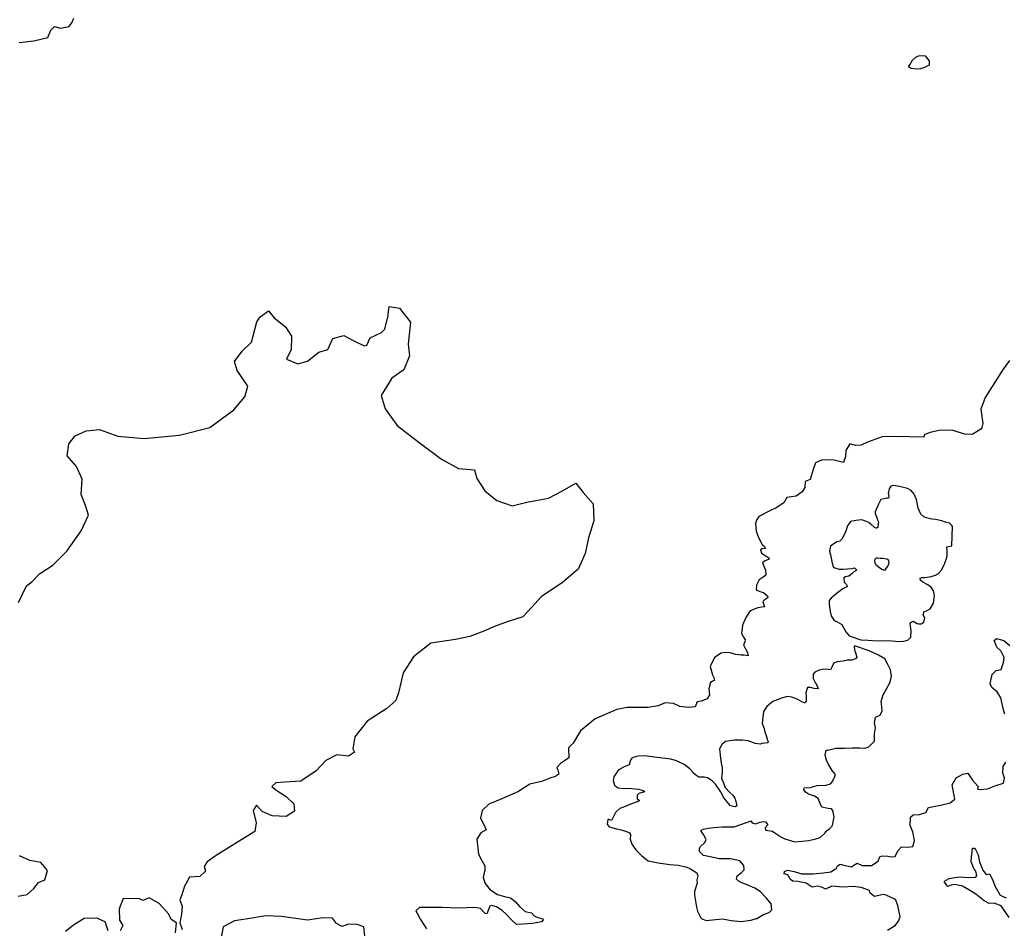
# Model space of a CAD drawing. Extents: x 598 to 641.8, y 4471 to 4508.
# Drawn here: x 607.8 to 613, y 4478.7 to 4483.5 of the extents above; entities that cross this region are included whole.
import ezdxf

# ---------------------------------------------------------------- set-up
doc = ezdxf.new("R2010")
doc.units = 0
for name, color, linetype in [('1300', 184, 'CONTINUOUS'), ('1350', 174, 'CONTINUOUS'), ('1400', 164, 'CONTINUOUS'), ('1450', 154, 'CONTINUOUS')]:
    doc.layers.add(name, color=color, linetype=linetype)

msp = doc.modelspace()

# ---------------------------------------------------------------- linework, layer by layer
at = {"layer": '1300'}
for points in [[(607.8082, 4480.4332), (607.8501, 4480.5216), (607.8767, 4480.5416), (607.9175, 4480.5847), (607.9883, 4480.6301), (608.0623, 4480.7031), (608.1363, 4480.8093), (608.176, 4480.8923), (608.1605, 4480.9442), (608.1373, 4481.0006), (608.1427, 4481.0813), (608.1128, 4481.1476), (608.0641, 4481.204), (608.0718, 4481.2681), (608.105, 4481.3102), (608.1636, 4481.3367), (608.2332, 4481.3434), (608.3305, 4481.3081), (608.4687, 4481.296), (608.6534, 4481.3139), (608.8137, 4481.3527), (608.9396, 4481.4456), (608.9982, 4481.5153), (609.0125, 4481.5706), (608.9572, 4481.6535), (608.9428, 4481.6999), (608.9836, 4481.7553), (609.0334, 4481.8028), (609.0598, 4481.909), (609.0786, 4481.9355), (609.1228, 4481.9665), (609.1516, 4481.9301), (609.2113, 4481.8826), (609.2434, 4481.8339), (609.2413, 4481.7643), (609.217, 4481.7123), (609.2756, 4481.688), (609.3275, 4481.7024), (609.3861, 4481.7489), (609.4336, 4481.7644), (609.4601, 4481.8208), (609.5187, 4481.8375), (609.5674, 4481.811), (609.6249, 4481.7834), (609.6382, 4481.7856), (609.6558, 4481.8243), (609.7155, 4481.8531), (609.7343, 4481.8708), (609.7486, 4481.936), (609.7563, 4481.9891), (609.8116, 4481.9814), (609.8681, 4481.9074), (609.856, 4481.7913), (609.8627, 4481.7294), (609.8329, 4481.6575), (609.771, 4481.6132), (609.7146, 4481.5225), (609.7357, 4481.4517), (609.7977, 4481.3644), (609.9149, 4481.2739), (610.0311, 4481.1866), (610.1207, 4481.138), (610.2047, 4481.1303), (610.218, 4481.0861), (610.259, 4481.0209), (610.3231, 4480.9701), (610.4028, 4480.9414), (610.4802, 4480.9614), (610.5951, 4480.9814), (610.6681, 4481.0212), (610.7377, 4481.06), (610.7764, 4481.0113), (610.8284, 4480.9528), (610.8329, 4480.8621), (610.8053, 4480.7725), (610.7877, 4480.6918), (610.7502, 4480.6078), (610.6673, 4480.538), (610.5557, 4480.4639), (610.506, 4480.4086), (610.4596, 4480.3577), (610.3778, 4480.3322), (610.3059, 4480.3056), (610.2628, 4480.2857), (610.181, 4480.2546), (610.1048, 4480.238), (609.9754, 4480.2191), (609.8848, 4480.1472), (609.8296, 4480.0631), (609.8053, 4479.9592), (609.791, 4479.9183), (609.7446, 4479.8762), (609.6407, 4479.8087), (609.5755, 4479.7268), (609.5656, 4479.6638), (609.5745, 4479.6472), (609.5435, 4479.6262), (609.4816, 4479.6317), (609.4241, 4479.6018), (609.3733, 4479.5487), (609.2926, 4479.4933), (609.2075, 4479.4888), (609.16, 4479.4844), (609.139, 4479.4656), (609.1611, 4479.4479), (609.2142, 4479.4137), (609.2551, 4479.375), (609.2585, 4479.3363), (609.2154, 4479.3075), (609.1413, 4479.3119), (609.0893, 4479.3351), (609.0583, 4479.3671), (609.0418, 4479.3406), (609.0573, 4479.2742), (609.0507, 4479.23), (608.9457, 4479.1647), (608.8473, 4479.1027), (608.7998, 4479.0706), (608.7833, 4479.0452), (608.7899, 4479.0209), (608.7601, 4478.9932), (608.707, 4478.9887), (608.6783, 4478.939), (608.6761, 4478.9301), (608.6695, 4478.908), (608.6662, 4478.8969), (608.6562, 4478.8693), (608.6684, 4478.835), (608.664, 4478.7952), (608.6552, 4478.7499), (608.6685, 4478.7134)], [(613.0158, 4478.7767), (612.9753, 4478.8391), (612.9376, 4478.853), (612.9122, 4478.8516), (612.8855, 4478.8656), (612.8409, 4478.9003), (612.8042, 4478.9231), (612.7719, 4478.9425), (612.7298, 4478.9508), (612.7111, 4478.9473), (612.6935, 4478.9393), (612.6767, 4478.9634), (612.6766, 4478.9689), (612.7018, 4478.9814), (612.7294, 4478.9873), (612.7569, 4478.9909), (612.8, 4478.9871), (612.842, 4478.9898), (612.8474, 4478.9976), (612.8416, 4479.0207), (612.8326, 4479.0316), (612.8166, 4479.0701), (612.8185, 4479.0955), (612.8215, 4479.1198), (612.8245, 4479.142), (612.8345, 4479.1421), (612.8401, 4479.1344), (612.8537, 4479.1059), (612.8608, 4479.0695), (612.8779, 4479.0267), (612.8959, 4479.0037), (612.9124, 4479.0062), (612.9271, 4478.9798), (612.9431, 4478.9403), (612.969, 4478.8954), (613.0013, 4478.8803)], [(607.8049, 4478.8897), (607.8524, 4478.8986), (607.8889, 4478.9295), (607.9132, 4478.9605), (607.9452, 4478.976), (607.9596, 4479.0247), (607.9242, 4479.0667), (607.8667, 4479.0777), (607.8125, 4479.1009)], [(608.6331, 4478.6957), (608.6386, 4478.7499), (608.611, 4478.7664), (608.5977, 4478.7941), (608.5468, 4478.8515), (608.4948, 4478.8802), (608.4616, 4478.8658), (608.4428, 4478.8747), (608.3577, 4478.8768), (608.3367, 4478.8226), (608.3379, 4478.764), (608.3556, 4478.7353), (608.3412, 4478.7076)], [(608.2793, 4478.7065), (608.2638, 4478.7551), (608.2185, 4478.7728), (608.1521, 4478.7716), (608.0969, 4478.7362), (608.0549, 4478.703)]]:
    msp.add_lwpolyline(points, dxfattribs=at)
at = {"layer": '1350'}
for points in [[(607.8107, 4483.378), (607.888, 4483.387), (607.9621, 4483.4036), (607.9775, 4483.4423), (607.9963, 4483.4622), (608.0284, 4483.4534), (608.0737, 4483.4623), (608.0902, 4483.4844), (608.098, 4483.5054)], [(613.0187, 4481.7065), (612.9857, 4481.6596), (612.8905, 4481.5113), (612.8682, 4481.4506), (612.8786, 4481.3749), (612.8713, 4481.3458), (612.822, 4481.3158), (612.781, 4481.3192), (612.7227, 4481.3372), (612.6552, 4481.3394), (612.6017, 4481.3278), (612.5704, 4481.3141), (612.5676, 4481.3029), (612.4925, 4481.3047), (612.4173, 4481.3064), (612.349, 4481.3041), (612.2709, 4481.2759), (612.2375, 4481.2598), (612.2099, 4481.2595), (612.1786, 4481.2679), (612.1572, 4481.2326), (612.1566, 4481.2005), (612.1449, 4481.169), (612.0957, 4481.1809), (612.0338, 4481.1833), (611.9982, 4481.1672), (611.9855, 4481.1334), (611.9695, 4481.0796), (611.9446, 4481.0695), (611.9418, 4481.0374), (611.9274, 4481.0157), (611.8966, 4480.992), (611.8473, 4480.9851), (611.831, 4480.9567), (611.7915, 4480.9305), (611.7624, 4480.9168), (611.6999, 4480.8861), (611.6877, 4480.8656), (611.682, 4480.8466), (611.6862, 4480.8081), (611.6989, 4480.7745), (611.7173, 4480.739), (611.7299, 4480.7286), (611.736, 4480.7168), (611.7174, 4480.7148), (611.7088, 4480.7099), (611.714, 4480.6936), (611.7415, 4480.6751), (611.7529, 4480.668), (611.7554, 4480.6604), (611.7327, 4480.6526), (611.7199, 4480.642), (611.7351, 4480.6041), (611.7365, 4480.5766), (611.7227, 4480.566), (611.7023, 4480.5528), (611.6872, 4480.5245), (611.6862, 4480.5001), (611.7055, 4480.4912), (611.7245, 4480.4855), (611.7394, 4480.4741), (611.749, 4480.4591), (611.7277, 4480.4448), (611.7214, 4480.4379), (611.7294, 4480.4107), (611.7162, 4480.4089), (611.6943, 4480.4056), (611.6554, 4480.3893), (611.6318, 4480.3539), (611.6139, 4480.3143), (611.6095, 4480.2699), (611.6228, 4480.2463), (611.6288, 4480.2378), (611.626, 4480.2266), (611.6191, 4480.2108), (611.6325, 4480.1861), (611.6399, 4480.171), (611.6441, 4480.1536), (611.623, 4480.1558), (611.6086, 4480.1573), (611.6075, 4480.1572), (611.5798, 4480.1591), (611.5495, 4480.1687), (611.5251, 4480.1707), (611.5021, 4480.1674), (611.4668, 4480.1435), (611.4449, 4480.0961), (611.457, 4480.0536), (611.4643, 4480.0396), (611.4673, 4480.0243), (611.4469, 4480.0134), (611.4365, 4479.9786), (611.4403, 4479.9479), (611.4292, 4479.9275), (611.3967, 4479.9148), (611.3759, 4479.9115), (611.365, 4479.8856), (611.331, 4479.8817), (611.2844, 4479.887), (611.2515, 4479.9031), (611.2073, 4479.9052), (611.1705, 4479.8901), (611.118, 4479.8809), (611.0086, 4479.882), (610.954, 4479.8715), (610.8405, 4479.8216), (610.7632, 4479.7581), (610.7244, 4479.6943), (610.6992, 4479.6688), (610.7019, 4479.6159), (610.6836, 4479.6051), (610.657, 4479.5861), (610.6381, 4479.5664), (610.6433, 4479.5512), (610.6488, 4479.5305), (610.6274, 4479.5172), (610.611, 4479.5131), (610.5569, 4479.4916), (610.4968, 4479.4786), (610.4326, 4479.4379), (610.3484, 4479.4005), (610.2814, 4479.3729), (610.2455, 4479.339), (610.2376, 4479.3), (610.2536, 4479.2666), (610.2661, 4479.2374), (610.2381, 4479.2227), (610.2177, 4479.1897), (610.2261, 4479.1106), (610.2444, 4479.0762), (610.2601, 4479.0494), (610.259, 4479.0273), (610.25, 4478.9871), (610.2615, 4478.9557), (610.2863, 4478.9249), (610.3262, 4478.8982), (610.3632, 4478.8879), (610.3945, 4478.8807), (610.4197, 4478.861), (610.441, 4478.8344), (610.472, 4478.8095), (610.5045, 4478.8012), (610.5184, 4478.7864), (610.5388, 4478.7775), (610.5645, 4478.77), (610.568, 4478.7669), (610.5576, 4478.7542), (610.5106, 4478.7452), (610.4589, 4478.7415), (610.4269, 4478.741), (610.4015, 4478.7629), (610.3723, 4478.7945), (610.3503, 4478.8144), (610.3217, 4478.8339), (610.2949, 4478.8403), (610.2852, 4478.8365), (610.2764, 4478.814), (610.2695, 4478.7971), (610.2617, 4478.7989), (610.2372, 4478.8253), (610.2071, 4478.8304), (610.119, 4478.8259), (610.036, 4478.8306), (609.9753, 4478.8297), (609.9157, 4478.83), (609.8967, 4478.8114), (609.9052, 4478.7964), (609.9221, 4478.7674), (609.9522, 4478.7182)], [(612.9933, 4479.8464), (612.9875, 4479.8684), (612.9723, 4479.9323), (612.9531, 4479.964), (612.9253, 4479.9858), (612.9162, 4480.0055), (612.9161, 4480.0077), (612.9277, 4480.0554), (612.9484, 4480.0755), (612.9737, 4480.0813), (612.9876, 4480.118), (612.9895, 4480.1434), (612.9736, 4480.1796), (612.9523, 4480.1992), (612.9375, 4480.2344), (612.9507, 4480.2445), (612.9883, 4480.2339), (613.0207, 4480.2078)], [(612.3773, 4478.7111), (612.4179, 4478.7359), (612.4353, 4478.7582), (612.4427, 4478.7804), (612.432, 4478.8399), (612.4195, 4478.8718), (612.3706, 4478.8954), (612.3562, 4478.8974), (612.3077, 4478.8869), (612.2865, 4478.9043), (612.2819, 4478.9197), (612.2387, 4478.9346), (612.1955, 4478.9396), (612.1426, 4478.9367), (612.084, 4478.9414), (612.0511, 4478.9267), (612.0355, 4478.9353), (612.0111, 4478.9427), (611.9814, 4478.9368), (611.9491, 4478.9585), (611.9048, 4478.9667), (611.8783, 4478.9686), (611.866, 4478.9762), (611.8535, 4479.0014), (611.8336, 4479.0067), (611.8345, 4479.0188), (611.851, 4479.0257), (611.8864, 4479.0195), (611.9252, 4479.0068), (611.986, 4479.0064), (612.04, 4479.0126), (612.0786, 4479.0165), (612.1071, 4479.0356), (612.1146, 4479.0489), (612.1278, 4479.0568), (612.1477, 4479.0516), (612.1876, 4479.0444), (612.1996, 4479.0522), (612.2172, 4479.0624), (612.2438, 4479.0506), (612.2924, 4479.0512), (612.3285, 4479.0727), (612.3359, 4479.0982), (612.3514, 4479.1017), (612.3779, 4479.0998), (612.3956, 4479.0967), (612.4166, 4479.0981), (612.4316, 4479.1281), (612.4501, 4479.1482), (612.4844, 4479.1464), (612.5108, 4479.1512), (612.5182, 4479.1822), (612.5099, 4479.2274), (612.4962, 4479.2614), (612.4978, 4479.3045), (612.512, 4479.3168), (612.5451, 4479.3195), (612.5781, 4479.3298), (612.5921, 4479.3554), (612.6186, 4479.3602), (612.6549, 4479.3684), (612.7056, 4479.38), (612.7307, 4479.4002), (612.7248, 4479.4267), (612.7176, 4479.4741), (612.7381, 4479.5119), (612.7535, 4479.5198), (612.7732, 4479.5311), (612.7985, 4479.5369), (612.8233, 4479.4986), (612.8524, 4479.4681), (612.8535, 4479.467), (612.8493, 4479.4526), (612.8648, 4479.4494), (612.9023, 4479.4532), (612.9473, 4479.4704), (612.9869, 4479.483), (612.9921, 4479.5096), (612.984, 4479.5371), (612.9858, 4479.5713), (612.9998, 4479.5936)], [(609.6282, 4478.6787), (609.6238, 4478.7274), (609.5884, 4478.7406), (609.5431, 4478.7428), (609.5088, 4478.7306), (609.48, 4478.7449), (609.459, 4478.7737), (609.4093, 4478.7747), (609.3263, 4478.7636), (609.1903, 4478.7823), (609.1063, 4478.7856), (609.0366, 4478.7745), (608.9427, 4478.76), (608.883, 4478.7279), (608.8753, 4478.6815)]]:
    msp.add_lwpolyline(points, dxfattribs=at)
msp.add_lwpolyline([(612.5951, 4483.2577), (612.5721, 4483.2464), (612.5512, 4483.2384), (612.5313, 4483.237), (612.5015, 4483.241), (612.4881, 4483.2497), (612.4935, 4483.2608), (612.5075, 4483.2853), (612.525, 4483.2999), (612.5404, 4483.3067), (612.5591, 4483.3091), (612.5746, 4483.3071), (612.5881, 4483.2896), (612.596, 4483.2787)], close=True, dxfattribs=at)
at = {"layer": '1400'}
for points in [[(612.719, 4480.8333), (612.7145, 4480.8377), (612.7022, 4480.8497), (612.6811, 4480.8549), (612.6622, 4480.8635), (612.6301, 4480.8698), (612.6091, 4480.8717), (612.5826, 4480.878), (612.5681, 4480.8833), (612.5514, 4480.8986), (612.5388, 4480.9293), (612.5317, 4480.9668), (612.5283, 4480.9789), (612.5169, 4481.003), (612.5012, 4481.0216), (612.4812, 4481.0335), (612.4402, 4481.0429), (612.4192, 4481.047), (612.4037, 4481.049), (612.3949, 4481.0456), (612.3852, 4481.0311), (612.3799, 4481.0068), (612.3822, 4481.0046), (612.3835, 4480.9881), (612.3814, 4480.9825), (612.3759, 4480.9813), (612.3571, 4480.9789), (612.3417, 4480.9743), (612.3288, 4480.9498), (612.3116, 4480.9098), (612.3117, 4480.901), (612.3186, 4480.8834), (612.3243, 4480.868), (612.3288, 4480.8582), (612.3279, 4480.8482), (612.3259, 4480.8272), (612.3194, 4480.8238), (612.3171, 4480.8238), (612.3083, 4480.8281), (612.2893, 4480.8455), (612.2781, 4480.8542), (612.2614, 4480.8617), (612.2415, 4480.8681), (612.2095, 4480.8644), (612.1831, 4480.8585), (612.1657, 4480.8373), (612.1583, 4480.8085), (612.1379, 4480.7685), (612.1259, 4480.7562), (612.1105, 4480.7516), (612.0776, 4480.7302), (612.0725, 4480.7025), (612.0771, 4480.6838), (612.0819, 4480.6584), (612.0854, 4480.6397), (612.0934, 4480.6177), (612.0967, 4480.6178), (612.1056, 4480.6146), (612.1233, 4480.6093), (612.1432, 4480.6084), (612.1885, 4480.6123), (612.2039, 4480.6158), (612.2151, 4480.6027), (612.1997, 4480.5948), (612.1899, 4480.5836), (612.1735, 4480.5713), (612.1559, 4480.5689), (612.1471, 4480.5632), (612.1485, 4480.54), (612.1619, 4480.5281), (612.1665, 4480.5182), (612.1412, 4480.5057), (612.1216, 4480.49), (612.1052, 4480.4777), (612.08, 4480.4564), (612.0703, 4480.4441), (612.0705, 4480.4231), (612.0754, 4480.3867), (612.0812, 4480.3625), (612.0948, 4480.3406), (612.1115, 4480.3309), (612.137, 4480.318), (612.1472, 4480.2982), (612.1585, 4480.2785), (612.1753, 4480.2588), (612.2374, 4480.2375), (612.275, 4480.2347), (612.3225, 4480.232), (612.3622, 4480.2336), (612.3998, 4480.2319), (612.4385, 4480.228), (612.4617, 4480.2294), (612.4837, 4480.2352), (612.5, 4480.2519), (612.5007, 4480.2851), (612.4971, 4480.3093), (612.4958, 4480.327), (612.5122, 4480.3349), (612.5334, 4480.323), (612.54, 4480.322), (612.5544, 4480.3211), (612.5686, 4480.3301), (612.5738, 4480.3534), (612.5648, 4480.3687), (612.5701, 4480.3864), (612.5811, 4480.3899), (612.6008, 4480.4001), (612.6192, 4480.4301), (612.6231, 4480.4699), (612.6195, 4480.4942), (612.6049, 4480.5161), (612.5859, 4480.528), (612.5659, 4480.5388), (612.5503, 4480.5485), (612.5491, 4480.5606), (612.5568, 4480.5652), (612.5733, 4480.5654), (612.6064, 4480.5702), (612.6284, 4480.5771), (612.6448, 4480.5851), (612.659, 4480.6018), (612.6752, 4480.6307), (612.6858, 4480.6596), (612.6912, 4480.6762), (612.6908, 4480.7038), (612.6894, 4480.7259), (612.7147, 4480.7306)], [(612.2092, 4480.2029), (612.2014, 4480.2039), (612.2039, 4480.183), (612.2062, 4480.1764), (612.2108, 4480.1632), (612.2154, 4480.1467), (612.2078, 4480.1367), (612.1891, 4480.1309), (612.1659, 4480.1295), (612.1439, 4480.1248), (612.1119, 4480.1211), (612.0932, 4480.1142), (612.0922, 4480.1131), (612.0847, 4480.0931), (612.0771, 4480.0787), (612.0672, 4480.0819), (612.0418, 4480.0826), (612.0175, 4480.0779), (611.9956, 4480.0677), (611.9858, 4480.0565), (611.9861, 4480.0344), (611.9906, 4480.0224), (611.9974, 4480.0092), (612.003, 4480.0026), (612.011, 4479.984), (612.0133, 4479.9796), (611.9912, 4479.9815), (611.9712, 4479.9857), (611.9569, 4479.9866), (611.9473, 4479.9578), (611.9486, 4479.9412), (611.9499, 4479.9269), (611.9489, 4479.9169), (611.9447, 4479.9047), (611.9269, 4479.9111), (611.9024, 4479.9252), (611.8736, 4479.9358), (611.8515, 4479.9389), (611.8196, 4479.9296), (611.7745, 4479.9136), (611.7417, 4479.8867), (611.7255, 4479.8611), (611.7215, 4479.8301), (611.7186, 4479.7969), (611.7277, 4479.7716), (611.7313, 4479.7529), (611.7393, 4479.7343), (611.7439, 4479.7144), (611.7496, 4479.7013), (611.7475, 4479.6957), (611.7166, 4479.692), (611.7067, 4479.6886), (611.6813, 4479.6916), (611.6436, 4479.7054), (611.6148, 4479.7095), (611.5728, 4479.7089), (611.5243, 4479.7028), (611.508, 4479.6882), (611.4939, 4479.6638), (611.4979, 4479.6141), (611.5038, 4479.5789), (611.5073, 4479.5668), (611.5076, 4479.5414), (611.5047, 4479.5104), (611.5162, 4479.4796), (611.5241, 4479.4599), (611.5476, 4479.4348), (611.5633, 4479.4195), (611.5734, 4479.4053), (611.578, 4479.3943), (611.5839, 4479.3646), (611.5762, 4479.3589), (611.5519, 4479.3642), (611.516, 4479.4068), (611.499, 4479.4397), (611.472, 4479.478), (611.4541, 4479.4954), (611.4307, 4479.5117), (611.413, 4479.5148), (611.3843, 4479.5155), (611.3698, 4479.5252), (611.3553, 4479.5383), (611.3553, 4479.5394), (611.3374, 4479.558), (611.3084, 4479.5808), (611.2673, 4479.6012), (611.2384, 4479.6097), (611.1654, 4479.6187), (611.0991, 4479.6267), (611.0671, 4479.6252), (611.0495, 4479.6227), (611.033, 4479.6148), (611.0254, 4479.6036), (611.0222, 4479.5915), (611.018, 4479.5804), (610.9883, 4479.5678), (610.9609, 4479.552), (610.9511, 4479.5386), (610.9382, 4479.5164), (610.934, 4479.4965), (610.941, 4479.4723), (610.9454, 4479.469), (610.961, 4479.4593), (610.9864, 4479.4552), (611.0085, 4479.4577), (611.0328, 4479.4558), (611.0682, 4479.4518), (611.0926, 4479.4444), (611.0993, 4479.439), (611.0982, 4479.4367), (611.0872, 4479.4344), (611.0685, 4479.4286), (611.0598, 4479.4208), (611.0611, 4479.4009), (611.0723, 4479.3922), (611.0701, 4479.3889), (611.0416, 4479.3775), (611.0306, 4479.374), (610.9888, 4479.358), (610.9701, 4479.3501), (610.9472, 4479.3299), (610.9257, 4479.2866), (610.9123, 4479.293), (610.9057, 4479.2918), (610.9027, 4479.2686), (610.914, 4479.2533), (610.9317, 4479.248), (610.9527, 4479.2438), (610.976, 4479.2386), (611.0048, 4479.2302), (611.0204, 4479.2215), (611.026, 4479.2128), (611.0241, 4479.1884), (611.0322, 4479.1632), (611.0535, 4479.1336), (611.0848, 4479.1009), (611.1183, 4479.0759), (611.1703, 4479.0644), (611.2323, 4479.0564), (611.2787, 4479.0526), (611.3219, 4479.041), (611.3408, 4479.0335), (611.3742, 4479.0118), (611.3799, 4478.9965), (611.3747, 4478.9754), (611.376, 4478.9578), (611.3622, 4478.9134), (611.3624, 4478.8946), (611.3732, 4478.8307), (611.3779, 4478.8098), (611.3971, 4478.7714), (611.4238, 4478.7618), (611.4745, 4478.7658), (611.5098, 4478.7696), (611.5552, 4478.7613), (611.6071, 4478.7553), (611.6589, 4478.7637), (611.6898, 4478.7719), (611.7248, 4478.7933), (611.7545, 4478.8036), (611.7687, 4478.817), (611.765, 4478.849), (611.7414, 4478.8796), (611.7089, 4478.9123), (611.6789, 4478.9318), (611.6389, 4478.949), (611.6101, 4478.9597), (611.5911, 4478.9705), (611.5833, 4478.9781), (611.5864, 4478.9958), (611.6094, 4479.0138), (611.6224, 4479.0283), (611.621, 4479.0503), (611.5997, 4479.0755), (611.551, 4479.0859), (611.4925, 4479.0851), (611.4537, 4479.0946), (611.4095, 4479.1028), (611.3882, 4479.1235), (611.388, 4479.1401), (611.3934, 4479.1501), (611.4141, 4479.1692), (611.4227, 4479.1858), (611.4103, 4479.2111), (611.4035, 4479.2198), (611.3956, 4479.2352), (611.4077, 4479.2419), (611.4341, 4479.2467), (611.4617, 4479.2504), (611.5069, 4479.2543), (611.5301, 4479.2546), (611.5698, 4479.254), (611.605, 4479.2655), (611.6303, 4479.2746), (611.6468, 4479.2803), (611.6589, 4479.2849), (611.6656, 4479.2751), (611.6823, 4479.2698), (611.7076, 4479.2778), (611.7241, 4479.2824), (611.7362, 4479.2804), (611.7475, 4479.2651), (611.7333, 4479.2494), (611.7346, 4479.2362), (611.7722, 4479.2312), (611.7845, 4479.2225), (611.8167, 4479.2019), (611.8368, 4479.1911), (611.89, 4479.1753), (611.9264, 4479.179), (611.9639, 4479.1817), (612.0002, 4479.1899), (612.0222, 4479.1979), (612.0495, 4479.2226), (612.0538, 4479.2304), (612.0713, 4479.2427), (612.0876, 4479.2617), (612.097, 4479.3071), (612.0899, 4479.339), (612.0832, 4479.3489), (612.0644, 4479.3508), (612.0312, 4479.3581), (612.0221, 4479.3757), (612.0129, 4479.4032), (611.9929, 4479.4151), (611.9618, 4479.4257), (611.9463, 4479.4355), (611.9373, 4479.4486), (611.9393, 4479.4586), (611.9702, 4479.4612), (612.0076, 4479.4716), (612.054, 4479.4722), (612.0771, 4479.4791), (612.0891, 4479.4936), (612.0933, 4479.5069), (612.0933, 4479.5069), (612.0966, 4479.5103), (612.1041, 4479.5291), (612.085, 4479.5499), (612.0658, 4479.5816), (612.0556, 4479.6047), (612.0498, 4479.63), (612.0538, 4479.6577), (612.0605, 4479.6567), (612.0836, 4479.6625), (612.1056, 4479.6672), (612.1509, 4479.6667), (612.1917, 4479.6694), (612.2315, 4479.6688), (612.258, 4479.6669), (612.2778, 4479.6738), (612.3083, 4479.7051), (612.3089, 4479.7427), (612.3129, 4479.7736), (612.3082, 4479.8001), (612.3133, 4479.8299), (612.3375, 4479.8402), (612.3482, 4479.8635), (612.3468, 4479.8856), (612.3432, 4479.9131), (612.3549, 4479.9486), (612.3721, 4479.9787), (612.3904, 4480.0153), (612.3978, 4480.0464), (612.3929, 4480.0794), (612.3771, 4480.1112), (612.3624, 4480.1375), (612.3301, 4480.157), (612.2801, 4480.1785)]]:
    msp.add_lwpolyline(points, close=True, dxfattribs=at)
at = {"layer": '1450'}
msp.add_lwpolyline([(612.3824, 4480.6435), (612.3847, 4480.6369), (612.376, 4480.6236), (612.3685, 4480.6113), (612.3608, 4480.6024), (612.3464, 4480.6066), (612.3353, 4480.6153), (612.3197, 4480.6273), (612.3118, 4480.6404), (612.3104, 4480.657), (612.3137, 4480.6647), (612.3191, 4480.6681), (612.3247, 4480.6682), (612.3379, 4480.6673), (612.3523, 4480.6663), (612.3711, 4480.6633), (612.3777, 4480.6622), (612.3845, 4480.6513)], close=True, dxfattribs=at)

doc.saveas('drawing.dxf')
